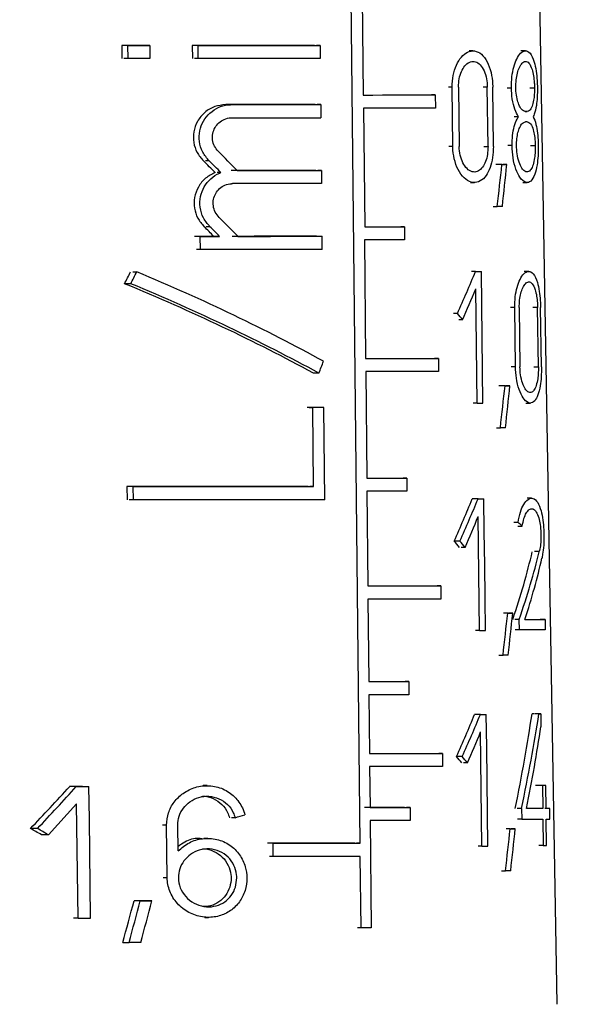
# Model space of a CAD drawing. Units: millimetres. Extents: x 50 to 2082, y 50 to 1435.
# Drawn here: x 1045 to 1060, y 680 to 708 of the extents above; entities that cross this region are included whole.
import ezdxf

# ---------------------------------------------------------------- set-up
doc = ezdxf.new("R2010")
doc.units = ezdxf.units.MM
doc.header["$LTSCALE"] = 5
doc.styles.add('SLDTEXTSTYLE0', font='TXT', dxfattribs={"width": 0.75})
doc.dimstyles.new('SLDDIMSTYLE1', dxfattribs={"dimtxt": 17.5, "dimasz": 16.51, "dimexe": 0, "dimexo": 0.0625, "dimgap": 4.375, "dimtad": 1, "dimdec": 0, "dimlfac": 0.6, "dimrnd": 1e-09, "dimzin": 12, "dimdsep": 46, "dimtxsty": 'SLDTEXTSTYLE0', "dimsah": 1, "dimcen": 0.09, "dimadec": 0, "dimazin": 3, "dimtfac": 1, "dimtdec": 0, "dimtofl": 0, "dimtmove": 0, "dimatfit": 3, "dimfxl": 1, "dimfrac": 2, "dimtolj": 1, "dimtzin": 12, "dimarcsym": 0})
doc.dimstyles.new('SLDDIMSTYLE2', dxfattribs={"dimtxt": 17.5, "dimasz": 16.51, "dimexe": 0, "dimexo": 0.0625, "dimgap": 4.375, "dimtad": 1, "dimdec": 1, "dimlfac": 0.6, "dimrnd": 1e-09, "dimzin": 12, "dimdsep": 46, "dimtxsty": 'SLDTEXTSTYLE0', "dimsah": 1, "dimcen": 0.09, "dimadec": 0, "dimazin": 3, "dimtfac": 1, "dimtofl": 0, "dimtmove": 0, "dimatfit": 3, "dimfxl": 1, "dimfrac": 2, "dimtolj": 1, "dimtzin": 12, "dimarcsym": 0})

# ---------------------------------------------------------------- blocks, each defined once
blk = doc.blocks.new('_D_3')
at = {"color": 7, "linetype": 'Continuous', "lineweight": 0}
for p, q in [((633.786, 737.175), (1367.989, 737.175)), ((1362.989, 490.145), (1362.989, 737.175)), ((633.786, 490.145), (1367.989, 490.145))]:
    blk.add_line(p, q, dxfattribs=at)
at = {"color": 7, "linetype": 'Continuous', "lineweight": 18}
for points in [[(1362.989, 737.175), (1360.449, 720.665), (1365.529, 720.665)], [(1362.989, 490.145), (1365.529, 506.655), (1360.449, 506.655)]]:
    blk.add_solid(points, dxfattribs=at)
at = {"color": 7, "linetype": 'Continuous', "lineweight": 18, "insert": (1340.43, 584.566), "char_height": 17.5, "attachment_point": 1, "rotation": 90, "style": 'SLDTEXTSTYLE0'}
blk.add_mtext('147,5', dxfattribs=at)
blk = doc.blocks.new('_D_4')
at = {"color": 7, "linetype": 'Continuous', "lineweight": 0}
for p, q in [((633.786, 737.175), (1329.401, 737.175)), ((1324.401, 580.668), (1324.401, 737.175)), ((1304.927, 580.668), (1329.401, 580.668))]:
    blk.add_line(p, q, dxfattribs=at)
at = {"color": 7, "linetype": 'Continuous', "lineweight": 18}
for points in [[(1324.401, 737.175), (1321.861, 720.665), (1326.941, 720.665)], [(1324.401, 580.668), (1326.941, 597.178), (1321.861, 597.178)]]:
    blk.add_solid(points, dxfattribs=at)
at = {"color": 7, "linetype": 'Continuous', "lineweight": 18, "insert": (1301.842, 645.991), "char_height": 17.5, "attachment_point": 1, "rotation": 90, "style": 'SLDTEXTSTYLE0'}
blk.add_mtext('94', dxfattribs=at)

msp = doc.modelspace()

# ---------------------------------------------------------------- linework, layer by layer
at = {"color": 7, "linetype": 'Continuous', "lineweight": 25}
for p, q in [((1059.611, 680.371), (1058.841, 724.509)), ((1054.126, 684.854), (1053.779, 717.504)), ((1054.174, 708.987), (1054.209, 705.687)), ((1047.49, 707.068), (1047.494, 706.701)), ((1047.663, 707.068), (1047.49, 707.068)), ((1047.667, 706.701), (1047.663, 707.068)), ((1048.27, 707.068), (1048.101, 707.068)), ((1048.27, 707.068), (1048.275, 706.701)), ((1049.456, 707.069), (1049.46, 706.702)), ((1049.618, 707.069), (1049.456, 707.069)), ((1049.622, 706.702), (1049.618, 707.069)), ((1053.011, 707.07), (1052.909, 707.07)), ((1053.011, 707.07), (1053.015, 706.702)), ((1057.265, 706.916), (1057.157, 706.916)), ((1058.725, 706.918), (1058.599, 706.918)), ((1047.667, 706.701), (1047.552, 706.701)), ((1049.622, 706.702), (1049.514, 706.702)), ((1056.685, 705.907), (1056.579, 705.908)), ((1056.703, 704.257), (1056.685, 705.907)), ((1056.862, 705.908), (1056.881, 704.258)), ((1057.663, 705.908), (1057.552, 705.908)), ((1057.683, 704.258), (1057.663, 705.908)), ((1057.833, 704.258), (1057.814, 705.908)), ((1056.215, 705.688), (1056.111, 705.688)), ((1056.215, 705.688), (1056.219, 705.322)), ((1058.213, 705.891), (1058.332, 705.89)), ((1058.844, 705.891), (1058.976, 705.891)), ((1052.876, 705.42), (1050.387, 705.419)), ((1050.545, 705.419), (1050.44, 705.419)), ((1050.545, 705.419), (1053.029, 705.42)), ((1053.029, 705.42), (1052.927, 705.42)), ((1053.029, 705.42), (1053.033, 705.053)), ((1054.221, 705.321), (1054.256, 702.021)), ((1058.528, 705.084), (1058.407, 705.084)), ((1058.773, 705.231), (1058.72, 705.231)), ((1058.724, 704.938), (1058.724, 704.938)), ((1056.703, 704.257), (1056.597, 704.258)), ((1057.571, 704.258), (1057.683, 704.258)), ((1058.351, 704.277), (1058.233, 704.277)), ((1058.867, 704.278), (1058.998, 704.278)), ((1049.925, 703.854), (1049.818, 703.854)), ((1058.07, 703.75), (1057.955, 703.75)), ((1058.207, 703.75), (1058.091, 703.75)), ((1050.252, 703.527), (1050.146, 703.527)), ((1053.048, 703.586), (1052.946, 703.586)), ((1053.048, 703.586), (1053.052, 703.22)), ((1053.052, 703.22), (1050.57, 703.219)), ((1057.198, 703.25), (1057.306, 703.25)), ((1058.647, 703.251), (1058.771, 703.251)), ((1057.828, 702.583), (1057.942, 702.583)), ((1049.946, 702.021), (1049.838, 702.021)), ((1055.355, 702.021), (1055.253, 702.021)), ((1055.355, 702.021), (1055.359, 701.654)), ((1049.678, 701.752), (1049.57, 701.752)), ((1049.683, 701.385), (1049.678, 701.752)), ((1050.215, 701.752), (1050.055, 701.752)), ((1052.966, 701.753), (1053.068, 701.753)), ((1053.072, 701.386), (1053.068, 701.753)), ((1054.242, 701.654), (1054.277, 698.354)), ((1049.683, 701.385), (1049.575, 701.386)), ((1047.797, 700.766), (1047.912, 700.766)), ((1057.335, 700.776), (1057.226, 700.776)), ((1057.388, 700.776), (1057.498, 700.776)), ((1057.508, 699.859), (1057.498, 700.776)), ((1058.815, 700.777), (1058.69, 700.777)), ((1047.743, 700.433), (1047.57, 700.433)), ((1057.377, 697.109), (1057.341, 700.287)), ((1056.833, 699.602), (1056.727, 699.602)), ((1057.529, 698.026), (1057.508, 699.859)), ((1058.427, 699.768), (1058.309, 699.768)), ((1058.447, 698.118), (1058.427, 699.768)), ((1058.551, 699.768), (1058.572, 698.118)), ((1059.063, 699.769), (1058.931, 699.769)), ((1059.085, 698.119), (1059.063, 699.769)), ((1059.169, 698.119), (1059.146, 699.769)), ((1056.976, 699.426), (1056.87, 699.426)), ((1056.301, 698.355), (1056.197, 698.355)), ((1056.301, 698.355), (1056.305, 697.988)), ((1054.279, 697.987), (1054.31, 695.021)), ((1057.54, 697.109), (1057.529, 698.026)), ((1058.447, 698.118), (1058.329, 698.118)), ((1058.954, 698.119), (1059.085, 698.119)), ((1052.978, 697.942), (1052.825, 697.942)), ((1058.157, 697.591), (1058.042, 697.591)), ((1058.294, 697.591), (1058.178, 697.591)), ((1052.705, 696.986), (1052.807, 696.986)), ((1052.831, 694.786), (1052.807, 696.986)), ((1053.118, 696.986), (1053.017, 696.986)), ((1053.146, 694.419), (1053.118, 696.986)), ((1057.377, 697.109), (1057.268, 697.109)), ((1058.737, 697.11), (1058.862, 697.11)), ((1057.915, 696.424), (1058.028, 696.424)), ((1055.42, 695.021), (1055.318, 695.021)), ((1055.42, 695.021), (1055.424, 694.654)), ((1047.638, 694.785), (1047.643, 694.419)), ((1047.811, 694.785), (1047.638, 694.785)), ((1047.815, 694.419), (1047.811, 694.785)), ((1052.831, 694.786), (1052.729, 694.786)), ((1047.815, 694.419), (1047.7, 694.419)), ((1054.312, 694.654), (1054.34, 692.021)), ((1057.405, 694.442), (1057.242, 694.442)), ((1057.459, 694.442), (1057.569, 694.442)), ((1057.579, 693.526), (1057.569, 694.442)), ((1058.894, 694.462), (1058.771, 694.462)), ((1057.447, 690.775), (1057.411, 693.953)), ((1058.518, 693.786), (1058.4, 693.786)), ((1058.517, 693.686), (1058.636, 693.686)), ((1057.59, 692.609), (1057.579, 693.526)), ((1056.901, 693.268), (1056.742, 693.269)), ((1057.045, 693.093), (1056.938, 693.093)), ((1059.109, 692.973), (1058.98, 692.973)), ((1057.6, 691.692), (1057.59, 692.609)), ((1056.368, 692.021), (1056.264, 692.022)), ((1056.368, 692.021), (1056.372, 691.655)), ((1054.343, 691.654), (1054.367, 689.354)), ((1057.61, 690.776), (1057.6, 691.692)), ((1058.231, 691.257), (1058.116, 691.257)), ((1058.369, 691.258), (1058.253, 691.258)), ((1058.551, 691.088), (1058.433, 691.088)), ((1058.555, 690.795), (1058.551, 691.088)), ((1059.271, 691.089), (1059.138, 691.089)), ((1059.271, 691.089), (1059.275, 690.796)), ((1057.447, 690.775), (1057.338, 690.776)), ((1058.555, 690.795), (1058.437, 690.795)), ((1057.988, 690.091), (1058.101, 690.091)), ((1055.478, 689.354), (1055.376, 689.354)), ((1055.478, 689.354), (1055.482, 688.988)), ((1054.37, 688.987), (1054.387, 687.354)), ((1057.472, 688.442), (1057.309, 688.442)), ((1057.526, 688.442), (1057.636, 688.442)), ((1057.646, 687.526), (1057.636, 688.442)), ((1059.099, 688.462), (1058.972, 688.462)), ((1059.148, 688.462), (1059.02, 688.462)), ((1059.148, 688.462), (1059.153, 688.1)), ((1057.513, 684.775), (1057.477, 687.953)), ((1056.417, 687.355), (1056.313, 687.355)), ((1056.417, 687.355), (1056.421, 686.988)), ((1056.966, 687.268), (1056.807, 687.269)), ((1057.667, 685.692), (1057.646, 687.526)), ((1054.39, 686.987), (1054.402, 685.854)), ((1057.111, 687.093), (1057.004, 687.093)), ((1046.229, 686.439), (1046.105, 686.439)), ((1046.398, 686.439), (1046.58, 686.439)), ((1046.592, 685.523), (1046.58, 686.439)), ((1049.868, 686.458), (1049.761, 686.458)), ((1059.199, 686.464), (1059.07, 686.464)), ((1059.29, 686.464), (1059.158, 686.464)), ((1059.199, 686.464), (1059.208, 685.822)), ((1059.299, 685.822), (1059.29, 686.464)), ((1046.235, 685.95), (1045.45, 685.09)), ((1046.276, 682.772), (1046.235, 685.95)), ((1055.515, 685.854), (1055.412, 685.854)), ((1055.515, 685.854), (1055.519, 685.488)), ((1057.678, 684.776), (1057.667, 685.692)), ((1058.616, 685.821), (1058.498, 685.821)), ((1058.616, 685.821), (1058.62, 685.528)), ((1059.208, 685.822), (1059.079, 685.822)), ((1059.401, 685.823), (1059.266, 685.823)), ((1059.406, 685.529), (1059.401, 685.823)), ((1046.604, 684.606), (1046.592, 685.523)), ((1048.74, 685.358), (1048.629, 685.358)), ((1048.757, 683.891), (1048.74, 685.358)), ((1049.059, 684.639), (1049.05, 685.358)), ((1050.648, 685.567), (1050.542, 685.567)), ((1054.404, 685.487), (1054.436, 682.503)), ((1058.62, 685.528), (1058.502, 685.528)), ((1059.211, 685.529), (1059.221, 684.795)), ((1059.313, 684.796), (1059.303, 685.529)), ((1045.149, 685.266), (1044.953, 685.266)), ((1045.45, 685.09), (1045.257, 685.09)), ((1058.301, 685.257), (1058.187, 685.257)), ((1058.44, 685.258), (1058.325, 685.258)), ((1049.884, 684.991), (1049.777, 684.991)), ((1051.704, 684.853), (1051.6, 684.853)), ((1051.707, 684.486), (1051.704, 684.853)), ((1054.126, 684.854), (1054.024, 684.854)), ((1059.221, 684.795), (1059.093, 684.796)), ((1046.615, 683.689), (1046.604, 684.606)), ((1057.513, 684.775), (1057.405, 684.775)), ((1051.707, 684.486), (1051.604, 684.487)), ((1054.151, 682.503), (1054.13, 684.487)), ((1058.058, 684.091), (1058.17, 684.091)), ((1048.757, 683.891), (1048.646, 683.891)), ((1046.627, 682.772), (1046.615, 683.689)), ((1048.008, 683.254), (1047.837, 683.254)), ((1048.33, 683.254), (1048.161, 683.254)), ((1046.276, 682.772), (1046.153, 682.773)), ((1049.8, 682.791), (1049.907, 682.791)), ((1054.151, 682.503), (1054.049, 682.503)), ((1047.522, 682.087), (1047.696, 682.087))]:
    msp.add_line(p, q, dxfattribs=at)
at = {"color": 7, "linetype": 'Continuous', "lineweight": 25, "flags": 128}
for points in [[(1048.101, 707.068), (1048.025, 707.068), (1047.949, 707.068), (1047.872, 707.068), (1047.796, 707.068), (1047.719, 707.068), (1047.643, 707.068), (1047.566, 707.068), (1047.49, 707.068)], [(1047.663, 707.068), (1047.739, 707.068), (1047.815, 707.068), (1047.891, 707.068), (1047.967, 707.068), (1048.043, 707.068), (1048.119, 707.068), (1048.195, 707.068), (1048.27, 707.068)], [(1052.858, 707.07), (1052.459, 707.07), (1052.051, 707.069), (1051.635, 707.069), (1051.212, 707.069), (1050.782, 707.069), (1050.346, 707.069), (1049.904, 707.069), (1049.456, 707.069)], [(1049.618, 707.069), (1050.064, 707.069), (1050.505, 707.069), (1050.94, 707.069), (1051.369, 707.069), (1051.791, 707.069), (1052.206, 707.069), (1052.612, 707.069), (1053.011, 707.07)], [(1048.275, 706.701), (1048.199, 706.701), (1048.123, 706.701), (1048.048, 706.701), (1047.972, 706.701), (1047.896, 706.701), (1047.82, 706.701), (1047.744, 706.701), (1047.667, 706.701)], [(1053.015, 706.702), (1052.616, 706.702), (1052.21, 706.702), (1051.795, 706.702), (1051.373, 706.702), (1050.944, 706.702), (1050.509, 706.702), (1050.069, 706.702), (1049.622, 706.702)], [(1054.209, 705.687), (1054.482, 705.687), (1054.748, 705.688), (1055.009, 705.688), (1055.264, 705.688), (1055.512, 705.688), (1055.753, 705.688), (1055.988, 705.688), (1056.215, 705.688)], [(1056.219, 705.322), (1055.993, 705.321), (1055.759, 705.321), (1055.518, 705.321), (1055.271, 705.321), (1055.018, 705.321), (1054.758, 705.321), (1054.493, 705.321), (1054.221, 705.321)], [(1058.72, 705.231), (1058.727, 705.231), (1058.734, 705.231), (1058.74, 705.231), (1058.747, 705.231), (1058.753, 705.231), (1058.76, 705.231), (1058.766, 705.231), (1058.773, 705.231)], [(1058.776, 704.938), (1058.77, 704.938), (1058.764, 704.938), (1058.757, 704.938), (1058.751, 704.938), (1058.744, 704.938), (1058.737, 704.938), (1058.731, 704.938), (1058.724, 704.938)], [(1058.033, 703.75), (1058.016, 703.75), (1058, 703.75), (1057.983, 703.75), (1057.966, 703.75), (1057.949, 703.75), (1057.932, 703.75), (1057.915, 703.75), (1057.898, 703.75)], [(1058.07, 703.75), (1058.088, 703.75), (1058.105, 703.75), (1058.122, 703.75), (1058.139, 703.75), (1058.156, 703.75), (1058.173, 703.75), (1058.19, 703.75), (1058.207, 703.75)], [(1052.895, 703.586), (1052.615, 703.586), (1052.33, 703.586), (1052.041, 703.586), (1051.748, 703.586), (1051.451, 703.586), (1051.151, 703.586), (1050.848, 703.586), (1050.541, 703.586)], [(1050.699, 703.586), (1051.005, 703.586), (1051.308, 703.586), (1051.607, 703.586), (1051.903, 703.586), (1052.195, 703.586), (1052.484, 703.586), (1052.768, 703.586), (1053.048, 703.586)], [(1058.084, 702.583), (1058.067, 702.583), (1058.049, 702.583), (1058.031, 702.583), (1058.014, 702.583), (1057.996, 702.583), (1057.978, 702.583), (1057.96, 702.583), (1057.942, 702.583)], [(1054.256, 702.021), (1054.399, 702.021), (1054.541, 702.021), (1054.681, 702.021), (1054.819, 702.021), (1054.956, 702.021), (1055.091, 702.021), (1055.224, 702.021), (1055.355, 702.021)], [(1050.055, 701.752), (1049.988, 701.752), (1049.921, 701.752), (1049.854, 701.752), (1049.787, 701.752), (1049.719, 701.752), (1049.652, 701.752), (1049.584, 701.752), (1049.516, 701.752)], [(1049.678, 701.752), (1049.746, 701.752), (1049.813, 701.752), (1049.881, 701.752), (1049.948, 701.752), (1050.015, 701.752), (1050.082, 701.752), (1050.148, 701.752), (1050.215, 701.752)], [(1052.915, 701.753), (1052.634, 701.753), (1052.35, 701.753), (1052.061, 701.753), (1051.768, 701.753), (1051.471, 701.753), (1051.172, 701.753), (1050.868, 701.752), (1050.562, 701.752)], [(1050.72, 701.752), (1051.025, 701.752), (1051.328, 701.752), (1051.627, 701.752), (1051.923, 701.753), (1052.215, 701.753), (1052.503, 701.753), (1052.788, 701.753), (1053.068, 701.753)], [(1055.359, 701.654), (1055.226, 701.654), (1055.09, 701.654), (1054.953, 701.654), (1054.814, 701.654), (1054.674, 701.654), (1054.531, 701.654), (1054.387, 701.654), (1054.242, 701.654)], [(1053.072, 701.386), (1052.673, 701.386), (1052.267, 701.386), (1051.853, 701.386), (1051.431, 701.386), (1051.003, 701.386), (1050.569, 701.386), (1050.128, 701.386), (1049.683, 701.385)], [(1057.335, 700.776), (1057.356, 700.776), (1057.376, 700.776), (1057.397, 700.776), (1057.417, 700.776), (1057.437, 700.776), (1057.458, 700.776), (1057.478, 700.776), (1057.498, 700.776)], [(1054.277, 698.354), (1054.552, 698.354), (1054.821, 698.354), (1055.084, 698.354), (1055.34, 698.354), (1055.591, 698.354), (1055.834, 698.355), (1056.071, 698.355), (1056.301, 698.355)], [(1056.305, 697.988), (1056.075, 697.988), (1055.838, 697.988), (1055.594, 697.988), (1055.343, 697.988), (1055.086, 697.988), (1054.823, 697.987), (1054.554, 697.987), (1054.279, 697.987)], [(1058.12, 697.591), (1058.103, 697.591), (1058.087, 697.591), (1058.07, 697.591), (1058.053, 697.591), (1058.036, 697.591), (1058.019, 697.591), (1058.002, 697.591), (1057.985, 697.591)], [(1058.157, 697.591), (1058.174, 697.591), (1058.192, 697.591), (1058.209, 697.591), (1058.226, 697.591), (1058.243, 697.591), (1058.26, 697.591), (1058.277, 697.591), (1058.294, 697.591)], [(1052.966, 696.986), (1052.927, 696.986), (1052.888, 696.986), (1052.85, 696.986), (1052.811, 696.986), (1052.772, 696.986), (1052.733, 696.986), (1052.694, 696.986), (1052.654, 696.986)], [(1053.118, 696.986), (1053.08, 696.986), (1053.041, 696.986), (1053.002, 696.986), (1052.964, 696.986), (1052.925, 696.986), (1052.886, 696.986), (1052.847, 696.986), (1052.807, 696.986)], [(1057.377, 697.109), (1057.397, 697.109), (1057.418, 697.109), (1057.439, 697.109), (1057.459, 697.109), (1057.479, 697.109), (1057.5, 697.109), (1057.52, 697.109), (1057.54, 697.109)], [(1058.171, 696.424), (1058.153, 696.424), (1058.135, 696.424), (1058.118, 696.424), (1058.1, 696.424), (1058.082, 696.424), (1058.064, 696.424), (1058.046, 696.424), (1058.028, 696.424)], [(1054.31, 695.021), (1054.455, 695.021), (1054.598, 695.021), (1054.739, 695.021), (1054.878, 695.021), (1055.016, 695.021), (1055.153, 695.021), (1055.287, 695.021), (1055.42, 695.021)], [(1052.678, 694.786), (1052.093, 694.786), (1051.493, 694.786), (1050.878, 694.786), (1050.25, 694.786), (1049.61, 694.786), (1048.961, 694.785), (1048.303, 694.785), (1047.638, 694.785)], [(1047.811, 694.785), (1048.473, 694.785), (1049.128, 694.785), (1049.775, 694.785), (1050.412, 694.786), (1051.037, 694.786), (1051.65, 694.786), (1052.248, 694.786), (1052.831, 694.786)], [(1053.146, 694.419), (1052.532, 694.419), (1051.901, 694.419), (1051.252, 694.419), (1050.588, 694.419), (1049.91, 694.419), (1049.221, 694.419), (1048.522, 694.419), (1047.815, 694.419)], [(1055.424, 694.654), (1055.291, 694.654), (1055.156, 694.654), (1055.02, 694.654), (1054.881, 694.654), (1054.742, 694.654), (1054.6, 694.654), (1054.457, 694.654), (1054.312, 694.654)], [(1057.404, 694.442), (1057.384, 694.442), (1057.364, 694.442), (1057.344, 694.442), (1057.324, 694.442), (1057.304, 694.442), (1057.283, 694.442), (1057.263, 694.442), (1057.242, 694.442)], [(1057.405, 694.442), (1057.426, 694.442), (1057.447, 694.442), (1057.467, 694.442), (1057.488, 694.442), (1057.508, 694.442), (1057.528, 694.442), (1057.548, 694.442), (1057.569, 694.442)], [(1054.34, 692.021), (1054.616, 692.021), (1054.885, 692.021), (1055.148, 692.021), (1055.405, 692.021), (1055.656, 692.021), (1055.9, 692.021), (1056.137, 692.021), (1056.368, 692.021)], [(1056.372, 691.655), (1056.141, 691.655), (1055.904, 691.655), (1055.659, 691.654), (1055.408, 691.654), (1055.151, 691.654), (1054.888, 691.654), (1054.618, 691.654), (1054.343, 691.654)], [(1058.231, 691.257), (1058.248, 691.257), (1058.266, 691.257), (1058.283, 691.257), (1058.301, 691.257), (1058.318, 691.257), (1058.335, 691.258), (1058.352, 691.258), (1058.369, 691.258)], [(1058.711, 691.088), (1058.796, 691.088), (1058.877, 691.088), (1058.953, 691.089), (1059.025, 691.089), (1059.093, 691.089), (1059.157, 691.089), (1059.216, 691.089), (1059.271, 691.089)], [(1057.447, 690.775), (1057.468, 690.775), (1057.488, 690.775), (1057.509, 690.775), (1057.529, 690.776), (1057.55, 690.776), (1057.57, 690.776), (1057.59, 690.776), (1057.61, 690.776)], [(1059.275, 690.796), (1059.208, 690.796), (1059.133, 690.796), (1059.053, 690.795), (1058.966, 690.795), (1058.872, 690.795), (1058.773, 690.795), (1058.667, 690.795), (1058.555, 690.795)], [(1058.245, 690.091), (1058.227, 690.091), (1058.209, 690.091), (1058.192, 690.091), (1058.174, 690.091), (1058.156, 690.091), (1058.137, 690.091), (1058.119, 690.091), (1058.101, 690.091)], [(1054.367, 689.354), (1054.512, 689.354), (1054.655, 689.354), (1054.796, 689.354), (1054.936, 689.354), (1055.074, 689.354), (1055.211, 689.354), (1055.345, 689.354), (1055.478, 689.354)], [(1055.482, 688.988), (1055.349, 688.988), (1055.214, 688.988), (1055.078, 688.988), (1054.939, 688.987), (1054.8, 688.987), (1054.658, 688.987), (1054.515, 688.987), (1054.37, 688.987)], [(1057.472, 688.442), (1057.452, 688.442), (1057.432, 688.442), (1057.412, 688.442), (1057.391, 688.442), (1057.371, 688.442), (1057.35, 688.442), (1057.33, 688.442), (1057.309, 688.442)], [(1057.472, 688.442), (1057.493, 688.442), (1057.513, 688.442), (1057.534, 688.442), (1057.555, 688.442), (1057.575, 688.442), (1057.595, 688.442), (1057.616, 688.442), (1057.636, 688.442)], [(1058.956, 688.462), (1058.95, 688.462), (1058.944, 688.462), (1058.938, 688.462), (1058.932, 688.462), (1058.926, 688.462), (1058.921, 688.462), (1058.915, 688.462), (1058.909, 688.462)], [(1059.099, 688.462), (1059.106, 688.462), (1059.112, 688.462), (1059.118, 688.462), (1059.124, 688.462), (1059.13, 688.462), (1059.136, 688.462), (1059.142, 688.462), (1059.148, 688.462)], [(1054.387, 687.354), (1054.663, 687.354), (1054.932, 687.354), (1055.196, 687.354), (1055.453, 687.354), (1055.704, 687.354), (1055.948, 687.355), (1056.186, 687.355), (1056.417, 687.355)], [(1056.421, 686.988), (1056.19, 686.988), (1055.952, 686.988), (1055.708, 686.988), (1055.457, 686.988), (1055.199, 686.988), (1054.936, 686.987), (1054.666, 686.987), (1054.39, 686.987)], [(1046.398, 686.439), (1046.354, 686.439), (1046.31, 686.439), (1046.265, 686.439), (1046.221, 686.439), (1046.177, 686.439), (1046.132, 686.439), (1046.088, 686.439), (1046.043, 686.439)], [(1046.229, 686.439), (1046.273, 686.439), (1046.317, 686.439), (1046.361, 686.439), (1046.405, 686.439), (1046.449, 686.439), (1046.492, 686.439), (1046.536, 686.439), (1046.58, 686.439)], [(1059.092, 686.464), (1059.082, 686.464), (1059.072, 686.464), (1059.061, 686.464), (1059.05, 686.464), (1059.039, 686.464), (1059.028, 686.464), (1059.017, 686.464), (1059.006, 686.464)], [(1059.29, 686.464), (1059.279, 686.464), (1059.268, 686.464), (1059.257, 686.464), (1059.246, 686.464), (1059.234, 686.464), (1059.223, 686.464), (1059.211, 686.464), (1059.199, 686.464)], [(1055.361, 685.854), (1055.228, 685.854), (1055.094, 685.854), (1054.957, 685.854), (1054.819, 685.854), (1054.679, 685.854), (1054.538, 685.854), (1054.395, 685.854), (1054.25, 685.854)], [(1054.402, 685.854), (1054.547, 685.854), (1054.69, 685.854), (1054.832, 685.854), (1054.972, 685.854), (1055.11, 685.854), (1055.247, 685.854), (1055.381, 685.854), (1055.515, 685.854)], [(1059.208, 685.822), (1059.159, 685.822), (1059.108, 685.822), (1059.055, 685.822), (1059, 685.822), (1058.943, 685.822), (1058.883, 685.822), (1058.821, 685.822), (1058.756, 685.822)], [(1059.014, 685.822), (1058.968, 685.822), (1058.919, 685.822), (1058.868, 685.822), (1058.814, 685.822), (1058.759, 685.822), (1058.757, 685.822)], [(1059.401, 685.823), (1059.39, 685.822), (1059.377, 685.822), (1059.365, 685.822), (1059.352, 685.822), (1059.339, 685.822), (1059.326, 685.822), (1059.312, 685.822), (1059.299, 685.822)], [(1055.519, 685.488), (1055.385, 685.488), (1055.25, 685.488), (1055.113, 685.487), (1054.975, 685.487), (1054.835, 685.487), (1054.693, 685.487), (1054.549, 685.487), (1054.404, 685.487)], [(1058.62, 685.528), (1058.706, 685.528), (1058.789, 685.528), (1058.868, 685.528), (1058.944, 685.528), (1059.016, 685.529), (1059.085, 685.529), (1059.15, 685.529), (1059.211, 685.529)], [(1059.303, 685.529), (1059.316, 685.529), (1059.33, 685.529), (1059.343, 685.529), (1059.356, 685.529), (1059.369, 685.529), (1059.381, 685.529), (1059.394, 685.529), (1059.406, 685.529)], [(1058.301, 685.257), (1058.319, 685.257), (1058.337, 685.257), (1058.354, 685.257), (1058.372, 685.257), (1058.389, 685.257), (1058.406, 685.257), (1058.423, 685.257), (1058.44, 685.258)], [(1053.973, 684.854), (1053.688, 684.854), (1053.397, 684.854), (1053.1, 684.854), (1052.799, 684.854), (1052.493, 684.853), (1052.182, 684.853), (1051.867, 684.853), (1051.548, 684.853)], [(1051.704, 684.853), (1052.022, 684.853), (1052.336, 684.853), (1052.647, 684.853), (1052.952, 684.853), (1053.253, 684.854), (1053.549, 684.854), (1053.84, 684.854), (1054.126, 684.854)], [(1059.221, 684.795), (1059.233, 684.795), (1059.245, 684.796), (1059.257, 684.796), (1059.268, 684.796), (1059.28, 684.796), (1059.291, 684.796), (1059.302, 684.796), (1059.313, 684.796)], [(1057.513, 684.775), (1057.534, 684.775), (1057.555, 684.775), (1057.576, 684.775), (1057.596, 684.775), (1057.617, 684.775), (1057.637, 684.776), (1057.657, 684.776), (1057.678, 684.776)], [(1054.13, 684.487), (1053.844, 684.487), (1053.553, 684.487), (1053.257, 684.487), (1052.956, 684.487), (1052.651, 684.487), (1052.34, 684.487), (1052.026, 684.487), (1051.707, 684.486)], [(1058.315, 684.091), (1058.297, 684.091), (1058.279, 684.091), (1058.262, 684.091), (1058.244, 684.091), (1058.225, 684.091), (1058.207, 684.091), (1058.189, 684.091), (1058.17, 684.091)], [(1048.161, 683.254), (1048.12, 683.254), (1048.08, 683.254), (1048.04, 683.254), (1047.999, 683.254), (1047.959, 683.254), (1047.918, 683.254), (1047.878, 683.254), (1047.837, 683.254)], [(1048.008, 683.254), (1048.049, 683.254), (1048.089, 683.254), (1048.129, 683.254), (1048.17, 683.254), (1048.21, 683.254), (1048.25, 683.254), (1048.29, 683.254), (1048.33, 683.254)], [(1046.276, 682.772), (1046.32, 682.772), (1046.364, 682.772), (1046.407, 682.772), (1046.451, 682.772), (1046.495, 682.772), (1046.539, 682.772), (1046.583, 682.772), (1046.627, 682.772)], [(1054.436, 682.503), (1054.401, 682.503), (1054.365, 682.503), (1054.33, 682.503), (1054.294, 682.503), (1054.258, 682.503), (1054.223, 682.503), (1054.187, 682.503), (1054.151, 682.503)], [(1048.022, 682.087), (1047.982, 682.087), (1047.941, 682.087), (1047.9, 682.087), (1047.859, 682.087), (1047.818, 682.087), (1047.777, 682.087), (1047.736, 682.087), (1047.696, 682.087)]]:
    msp.add_lwpolyline(points, dxfattribs=at)
at = {"color": 7, "linetype": 'Continuous', "lineweight": 25}
for centre, major_axis, ratio, start_param, end_param in [((1045.452, 705.058), (13.895, 0.001), 0.000521, 5.087974, 5.28942), ((1045.646, 699.66), (13.247, -13.244), 0.339219, 1.528166, 1.567697), ((1045.643, 699.146), (13.019, -13.015), 0.339219, 1.568109, 1.593279), ((1045.646, 699.142), (13.256, -13.252), 0.339219, 1.562427, 1.587097), ((1044.657, 674.173), (11.708, 57.386), 0.146728, 5.259969, 5.283517), ((1044.656, 673.001), (11.724, 57.467), 0.146728, 5.282781, 5.306622), ((1045.647, 697.827), (13.278, -13.274), 0.339219, 1.527521, 1.566972), ((1045.643, 697.312), (13.049, -13.046), 0.339219, 1.571816, 1.592475), ((1045.647, 697.308), (13.286, -13.283), 0.339219, 1.566075, 1.586323), ((1045.052, 713.456), (11.46, 28.811), 0.247313, 4.343857, 4.356669), ((1045.044, 713.436), (11.673, 29.346), 0.247313, 4.353765, 4.366284), ((1045.543, 697.724), (13.955, -5.552), 0.247067, 1.099213, 1.499042), ((1045.192, 693.734), (12.789, 18.335), 0.322653, 5.251316, 5.31783), ((1045.541, 697.321), (13.714, -5.455), 0.247067, 1.111864, 1.521006), ((1045.543, 697.32), (13.962, -5.554), 0.247067, 1.110265, 1.511305), ((1045.192, 693.244), (12.797, 18.346), 0.322653, 5.268702, 5.3176), ((1045.597, 702.526), (13.599, -9.487), 0.322321, 0.836855, 0.854434), ((1045.037, 699.462), (11.88, 29.867), 0.247313, 4.759767, 4.770853), ((1044.651, 667.878), (11.797, 57.823), 0.146728, 5.258383, 5.28173), ((1044.65, 666.706), (11.813, 57.904), 0.146728, 5.281002, 5.304636), ((1045.195, 687.409), (12.662, 18.153), 0.322653, 5.254114, 5.321372), ((1045.19, 687.401), (12.889, 18.479), 0.322653, 5.248701, 5.314627), ((1045.19, 686.912), (12.897, 18.49), 0.322653, 5.265938, 5.314401), ((1045.523, 696.359), (14.02, -4.239), 0.203374, 0.428014, 0.45087), ((1045.596, 696.191), (13.463, -9.392), 0.322321, 0.833834, 0.851606), ((1045.598, 696.189), (13.707, -9.562), 0.322321, 0.839651, 0.857077), ((1045.213, 681.935), (12.913, 16.724), 0.330703, 5.521343, 5.656209), ((1045.209, 681.928), (13.143, 17.022), 0.330703, 5.51087, 5.642217), ((1045.209, 681.463), (13.15, 17.032), 0.330703, 5.541823, 5.662391), ((1044.645, 661.527), (11.887, 58.263), 0.146728, 5.254438, 5.277554), ((1044.644, 660.355), (11.903, 58.345), 0.146728, 5.276839, 5.300233), ((1045.193, 681.409), (12.757, 18.29), 0.322653, 5.251635, 5.318323), ((1045.188, 681.401), (12.984, 18.615), 0.322653, 5.246309, 5.311689), ((1045.058, 670.525), (12.196, 28.322), 0.25985, 5.390402, 5.504615), ((1045.051, 670.507), (12.41, 28.82), 0.25985, 5.380161, 5.491469), ((1045.051, 669.85), (12.42, 28.843), 0.25985, 5.406542, 5.503815), ((1045.188, 680.912), (12.992, 18.626), 0.322653, 5.263407, 5.311467), ((1045.597, 690.188), (13.565, -9.463), 0.322321, 0.836488, 0.854112), ((1045.599, 690.186), (13.809, -9.633), 0.322321, 0.84221, 0.859495), ((1045.198, 696.721), (12.515, 17.942), 0.322653, 4.261356, 4.340499), ((1045.193, 696.713), (12.742, 18.267), 0.322653, 4.27598, 4.352954), ((1045.4, 686.612), (14.208, 3.1), 0.156307, 5.05638, 5.077038), ((1045.599, 678.453), (13.765, -9.603), 0.322321, 1.816235, 1.837792), ((1045.602, 678.45), (14.009, -9.773), 0.322321, 1.802556, 1.823498), ((1044.639, 655.508), (11.972, 58.681), 0.146728, 5.25081, 5.273712), ((1044.638, 654.336), (11.988, 58.762), 0.146728, 5.27301, 5.296182), ((1044.701, 705.434), (11.062, 54.222), 0.146728, 4.297409, 4.321104), ((1044.687, 705.364), (11.266, 55.221), 0.146728, 4.307399, 4.330563), ((1044.686, 704.192), (11.283, 55.303), 0.146728, 4.331317, 4.354207)]:
    msp.add_ellipse(centre, major_axis=major_axis, ratio=ratio, start_param=start_param, end_param=end_param, dxfattribs=at)
for points, knots in [([(1056.685, 705.907), (1056.69, 706.018), (1056.7, 706.238), (1056.796, 706.531), (1056.938, 706.76), (1057.116, 706.901), (1057.312, 706.933), (1057.504, 706.844), (1057.665, 706.633), (1057.773, 706.332), (1057.81, 706.072), (1057.813, 705.934), (1057.814, 705.908)], [0, 0, 0, 0, 0.100668, 0.201271, 0.303672, 0.410346, 0.522552, 0.63993, 0.758935, 0.872871, 0.976625, 1, 1, 1, 1]), ([(1058.332, 705.89), (1058.334, 705.994), (1058.34, 706.202), (1058.397, 706.48), (1058.482, 706.709), (1058.594, 706.873), (1058.725, 706.941), (1058.859, 706.873), (1058.961, 706.663), (1059.023, 706.378), (1059.051, 706.12), (1059.056, 705.958), (1059.058, 705.892)], [0, 0, 0, 0, 0.086374, 0.1725635, 0.2634459, 0.36665, 0.4863336, 0.6234342, 0.769416, 0.8652659, 0.9447407, 1, 1, 1, 1]), ([(1056.862, 705.908), (1056.866, 705.985), (1056.873, 706.141), (1056.939, 706.348), (1057.037, 706.51), (1057.162, 706.611), (1057.301, 706.635), (1057.438, 706.572), (1057.555, 706.422), (1057.633, 706.209), (1057.66, 706.025), (1057.663, 705.927), (1057.663, 705.908)], [0, 0, 0, 0, 0.100276, 0.200474, 0.302832, 0.410099, 0.523179, 0.640985, 0.75942, 0.872298, 0.975772, 1, 1, 1, 1]), ([(1058.456, 705.891), (1058.457, 705.964), (1058.461, 706.111), (1058.499, 706.308), (1058.556, 706.472), (1058.634, 706.591), (1058.727, 706.641), (1058.825, 706.593), (1058.902, 706.441), (1058.95, 706.235), (1058.971, 706.052), (1058.975, 705.937), (1058.976, 705.891)], [0, 0, 0, 0, 0.085714, 0.171222, 0.261909, 0.366065, 0.487586, 0.626179, 0.771243, 0.866492, 0.946823, 1, 1, 1, 1]), ([(1058.528, 705.084), (1058.494, 705.146), (1058.426, 705.271), (1058.35, 705.563), (1058.338, 705.784), (1058.332, 705.89)], [0, 0, 0, 0, 0.340022, 0.681693, 1, 1, 1, 1]), ([(1058.72, 705.231), (1058.686, 705.242), (1058.625, 705.261), (1058.543, 705.401), (1058.487, 705.577), (1058.46, 705.75), (1058.457, 705.857), (1058.456, 705.891)], [0, 0, 0, 0, 0.295226, 0.523472, 0.717358, 0.9121, 1, 1, 1, 1]), ([(1058.976, 705.891), (1058.976, 705.828), (1058.974, 705.703), (1058.951, 705.52), (1058.908, 705.355), (1058.845, 705.249), (1058.794, 705.236), (1058.773, 705.231)], [0, 0, 0, 0, 0.160168, 0.319672, 0.534849, 0.80197, 1, 1, 1, 1]), ([(1059.058, 705.892), (1059.057, 705.802), (1059.056, 705.622), (1059.026, 705.361), (1058.986, 705.187), (1058.951, 705.107), (1058.942, 705.085)], [0, 0, 0, 0, 0.256549, 0.511917, 0.864343, 1, 1, 1, 1]), ([(1050.387, 705.419), (1050.282, 705.408), (1050.073, 705.386), (1049.794, 705.216), (1049.587, 704.968), (1049.481, 704.668), (1049.482, 704.364), (1049.574, 704.077), (1049.7, 703.929), (1049.764, 703.854)], [0, 0, 0, 0, 0.152185, 0.304425, 0.454406, 0.596883, 0.731536, 0.863333, 1, 1, 1, 1]), ([(1049.925, 703.854), (1049.859, 703.932), (1049.728, 704.088), (1049.639, 704.388), (1049.649, 704.691), (1049.754, 704.97), (1049.94, 705.2), (1050.195, 705.363), (1050.41, 705.416), (1050.528, 705.418), (1050.545, 705.419)], [0, 0, 0, 0, 0.140714, 0.2816665, 0.4171627, 0.5493197, 0.6842574, 0.8260205, 0.9747459, 1, 1, 1, 1]), ([(1058.351, 704.277), (1058.354, 704.374), (1058.359, 704.567), (1058.412, 704.824), (1058.473, 704.991), (1058.515, 705.062), (1058.528, 705.084)], [0, 0, 0, 0, 0.28562, 0.570627, 0.871231, 1, 1, 1, 1]), ([(1058.942, 705.085), (1058.969, 705.019), (1059.016, 704.901), (1059.059, 704.643), (1059.077, 704.431), (1059.08, 704.312), (1059.08, 704.278)], [0, 0, 0, 0, 0.367997, 0.656631, 0.90188, 1, 1, 1, 1]), ([(1050.18, 704.113), (1050.141, 704.16), (1050.063, 704.254), (1050.011, 704.434), (1050.017, 704.617), (1050.08, 704.785), (1050.191, 704.924), (1050.343, 705.02), (1050.471, 705.051), (1050.54, 705.052), (1050.549, 705.052)], [0, 0, 0, 0, 0.1407991, 0.2817981, 0.4182436, 0.5519231, 0.6878114, 0.8294265, 0.9773668, 1, 1, 1, 1]), ([(1058.476, 704.277), (1058.477, 704.344), (1058.481, 704.476), (1058.515, 704.654), (1058.567, 704.8), (1058.64, 704.914), (1058.694, 704.929), (1058.724, 704.938)], [0, 0, 0, 0, 0.1732464, 0.3460736, 0.5294175, 0.7398998, 1, 1, 1, 1]), ([(1058.776, 704.938), (1058.808, 704.927), (1058.87, 704.906), (1058.938, 704.752), (1058.98, 704.555), (1058.996, 704.394), (1058.998, 704.3), (1058.998, 704.278)], [0, 0, 0, 0, 0.287405, 0.57579, 0.758863, 0.943166, 1, 1, 1, 1]), ([(1057.833, 704.258), (1057.829, 704.152), (1057.822, 703.94), (1057.748, 703.655), (1057.632, 703.424), (1057.469, 703.272), (1057.271, 703.229), (1057.064, 703.318), (1056.883, 703.527), (1056.756, 703.819), (1056.708, 704.077), (1056.704, 704.223), (1056.703, 704.257)], [0, 0, 0, 0, 0.097243, 0.194304, 0.296116, 0.407226, 0.525375, 0.644466, 0.758679, 0.866189, 0.968552, 1, 1, 1, 1]), ([(1057.683, 704.258), (1057.68, 704.182), (1057.674, 704.031), (1057.619, 703.828), (1057.534, 703.665), (1057.417, 703.558), (1057.277, 703.529), (1057.131, 703.592), (1057.005, 703.741), (1056.917, 703.949), (1056.884, 704.132), (1056.881, 704.234), (1056.881, 704.258)], [0, 0, 0, 0, 0.097858, 0.195556, 0.297507, 0.407914, 0.52519, 0.644186, 0.759192, 0.867524, 0.970045, 1, 1, 1, 1]), ([(1059.08, 704.278), (1059.08, 704.181), (1059.078, 703.988), (1059.046, 703.705), (1058.983, 703.445), (1058.877, 703.267), (1058.732, 703.229), (1058.582, 703.353), (1058.456, 703.605), (1058.372, 703.918), (1058.358, 704.161), (1058.351, 704.277)], [0, 0, 0, 0, 0.080716, 0.161061, 0.271854, 0.409875, 0.549055, 0.6945, 0.798745, 0.903528, 1, 1, 1, 1]), ([(1058.998, 704.278), (1058.998, 704.208), (1058.996, 704.068), (1058.97, 703.865), (1058.925, 703.694), (1058.854, 703.57), (1058.759, 703.525), (1058.655, 703.591), (1058.563, 703.755), (1058.5, 703.973), (1058.478, 704.163), (1058.476, 704.261), (1058.476, 704.277)], [0, 0, 0, 0, 0.0816915, 0.1630441, 0.2727174, 0.3841476, 0.5193804, 0.6649775, 0.7751923, 0.8860685, 0.9805731, 1, 1, 1, 1]), ([(1050.093, 703.527), (1050, 703.481), (1049.814, 703.388), (1049.611, 703.137), (1049.502, 702.841), (1049.502, 702.537), (1049.593, 702.247), (1049.72, 702.098), (1049.785, 702.021)], [0, 0, 0, 0, 0.175358, 0.350964, 0.519774, 0.679375, 0.835481, 1, 1, 1, 1]), ([(1049.946, 702.021), (1049.88, 702.099), (1049.749, 702.254), (1049.66, 702.555), (1049.669, 702.858), (1049.775, 703.137), (1049.961, 703.367), (1050.138, 703.482), (1050.241, 703.523), (1050.252, 703.527)], [0, 0, 0, 0, 0.166605, 0.333492, 0.493949, 0.65047, 0.810268, 0.978111, 1, 1, 1, 1]), ([(1050.2, 702.28), (1050.161, 702.327), (1050.084, 702.421), (1050.031, 702.601), (1050.037, 702.784), (1050.1, 702.952), (1050.211, 703.091), (1050.363, 703.187), (1050.491, 703.218), (1050.56, 703.219), (1050.57, 703.219)], [0, 0, 0, 0, 0.14074, 0.281679, 0.418083, 0.551725, 0.687556, 0.82908, 0.976898, 1, 1, 1, 1]), ([(1058.427, 699.768), (1058.429, 699.87), (1058.435, 700.074), (1058.491, 700.347), (1058.575, 700.572), (1058.685, 700.733), (1058.815, 700.8), (1058.948, 700.732), (1059.049, 700.526), (1059.111, 700.246), (1059.139, 699.993), (1059.144, 699.834), (1059.146, 699.769)], [0, 0, 0, 0, 0.086533, 0.172881, 0.263934, 0.367303, 0.48707, 0.624012, 0.769446, 0.865363, 0.945132, 1, 1, 1, 1]), ([(1058.551, 699.768), (1058.553, 699.84), (1058.556, 699.984), (1058.593, 700.176), (1058.649, 700.335), (1058.726, 700.451), (1058.817, 700.5), (1058.913, 700.452), (1058.99, 700.305), (1059.037, 700.104), (1059.058, 699.925), (1059.062, 699.813), (1059.063, 699.769)], [0, 0, 0, 0, 0.085876, 0.171545, 0.262402, 0.366713, 0.488291, 0.626688, 0.771199, 0.866538, 0.947159, 1, 1, 1, 1]), ([(1059.169, 698.119), (1059.168, 698.024), (1059.167, 697.833), (1059.134, 697.555), (1059.076, 697.319), (1058.98, 697.146), (1058.85, 697.083), (1058.702, 697.176), (1058.571, 697.402), (1058.482, 697.699), (1058.45, 697.959), (1058.447, 698.094), (1058.447, 698.118)], [0, 0, 0, 0, 0.08102, 0.161675, 0.272385, 0.385085, 0.522263, 0.668008, 0.77635, 0.885288, 0.979432, 1, 1, 1, 1]), ([(1059.085, 698.119), (1059.085, 698.05), (1059.083, 697.914), (1059.057, 697.716), (1059.012, 697.549), (1058.942, 697.428), (1058.849, 697.385), (1058.747, 697.449), (1058.656, 697.609), (1058.595, 697.821), (1058.574, 698.007), (1058.572, 698.102), (1058.572, 698.118)], [0, 0, 0, 0, 0.082006, 0.163678, 0.273322, 0.384664, 0.519438, 0.664514, 0.774865, 0.885875, 0.98054, 1, 1, 1, 1]), ([(1058.518, 693.786), (1058.538, 693.888), (1058.578, 694.092), (1058.68, 694.31), (1058.802, 694.45), (1058.939, 694.48), (1059.064, 694.37), (1059.156, 694.145), (1059.21, 693.873), (1059.233, 693.629), (1059.241, 693.388), (1059.235, 693.144), (1059.211, 692.93), (1059.189, 692.824), (1059.182, 692.787)], [0, 0, 0, 0, 0.0880961, 0.1758392, 0.2733661, 0.3863111, 0.5133224, 0.6215323, 0.7058245, 0.776659, 0.8142938, 0.8878947, 0.9611664, 1, 1, 1, 1]), ([(1058.636, 693.686), (1058.65, 693.759), (1058.677, 693.904), (1058.748, 694.061), (1058.833, 694.161), (1058.932, 694.181), (1059.023, 694.1), (1059.092, 693.936), (1059.135, 693.732), (1059.151, 693.556), (1059.156, 693.386), (1059.151, 693.225), (1059.132, 693.072), (1059.115, 692.997), (1059.109, 692.973)], [0, 0, 0, 0, 0.088687, 0.176985, 0.276094, 0.39122, 0.519396, 0.624754, 0.70864, 0.793075, 0.814753, 0.889302, 0.96355, 1, 1, 1, 1]), ([(1048.74, 685.358), (1048.75, 685.473), (1048.77, 685.704), (1048.942, 686.015), (1049.2, 686.266), (1049.54, 686.431), (1049.929, 686.48), (1050.315, 686.389), (1050.639, 686.168), (1050.836, 685.897), (1050.898, 685.709), (1050.919, 685.643)], [0, 0, 0, 0, 0.105855, 0.211571, 0.321116, 0.439398, 0.565024, 0.692752, 0.817102, 0.93581, 1, 1, 1, 1]), ([(1049.05, 685.358), (1049.058, 685.443), (1049.072, 685.613), (1049.198, 685.843), (1049.387, 686.026), (1049.635, 686.146), (1049.918, 686.18), (1050.202, 686.113), (1050.441, 685.95), (1050.587, 685.751), (1050.632, 685.614), (1050.648, 685.567)], [0, 0, 0, 0, 0.1065373, 0.2129536, 0.3227453, 0.4404205, 0.5651825, 0.6927052, 0.8177238, 0.937254, 1, 1, 1, 1]), ([(1049.71, 686.158), (1049.724, 686.16), (1049.835, 686.176), (1050.041, 686.108), (1050.282, 685.952), (1050.428, 685.752), (1050.473, 685.614), (1050.489, 685.567)], [0, 0, 0, 0, 0.040554, 0.3223809, 0.5984733, 0.8619672, 1, 1, 1, 1]), ([(1049.059, 684.639), (1049.16, 684.724), (1049.361, 684.895), (1049.747, 685.004), (1050.141, 684.986), (1050.504, 684.827), (1050.782, 684.553), (1050.94, 684.225), (1050.991, 683.875), (1050.94, 683.531), (1050.78, 683.21), (1050.526, 682.961), (1050.199, 682.809), (1049.826, 682.773), (1049.442, 682.866), (1049.098, 683.088), (1048.852, 683.413), (1048.765, 683.702), (1048.758, 683.859), (1048.757, 683.891)], [0, 0, 0, 0, 0.064225, 0.128353, 0.19464, 0.260477, 0.323735, 0.384135, 0.43362, 0.490863, 0.54809, 0.605805, 0.665202, 0.72724, 0.792255, 0.859031, 0.924363, 0.984899, 1, 1, 1, 1]), ([(1049.722, 684.98), (1049.692, 684.983), (1049.533, 685.001), (1049.287, 684.933), (1049.119, 684.802), (1049.057, 684.754)], [0, 0, 0, 0, 0.125648, 0.676907, 1, 1, 1, 1]), ([(1050.693, 683.891), (1050.686, 683.804), (1050.671, 683.628), (1050.548, 683.394), (1050.362, 683.211), (1050.121, 683.098), (1049.846, 683.071), (1049.564, 683.139), (1049.314, 683.303), (1049.136, 683.54), (1049.074, 683.751), (1049.063, 683.952), (1049.093, 684.147), (1049.214, 684.376), (1049.404, 684.56), (1049.652, 684.68), (1049.935, 684.713), (1050.218, 684.646), (1050.459, 684.484), (1050.624, 684.251), (1050.686, 684.041), (1050.691, 683.92), (1050.693, 683.891)], [0, 0, 0, 0, 0.050354, 0.10069, 0.151599, 0.204278, 0.259449, 0.317104, 0.375893, 0.433115, 0.486368, 0.500088, 0.549055, 0.597966, 0.648423, 0.702489, 0.759798, 0.818369, 0.875795, 0.93071, 0.983137, 1, 1, 1, 1]), ([(1049.727, 684.692), (1049.741, 684.694), (1049.852, 684.709), (1050.057, 684.641), (1050.299, 684.486), (1050.465, 684.251), (1050.526, 684.041), (1050.54, 683.834), (1050.509, 683.629), (1050.39, 683.394), (1050.203, 683.213), (1049.978, 683.101), (1049.817, 683.094), (1049.742, 683.092)], [0, 0, 0, 0, 0.0170781, 0.1351831, 0.2508937, 0.3613453, 0.4665989, 0.5004299, 0.6013828, 0.7022968, 0.8044061, 0.9101964, 1, 1, 1, 1])]:
    msp.add_open_spline(points, degree=3, knots=knots, dxfattribs=at)

# ---------------------------------------------------------------- dimensions: what is measured, and where the dimension line sits
at = {"color": 7, "linetype": 'Continuous', "lineweight": 18}
dim = msp.add_linear_dim(base=(1362.989, 737.175), p1=(628.786, 490.145), p2=(628.786, 737.175), angle=270, text='147,5', dimstyle='SLDDIMSTYLE2', dxfattribs=at)
dim.commit()
dim.dimension.update_dxf_attribs({"geometry": '_D_3', "text_midpoint": (1362.989, 613.66), "dimtype": 160})
dim = msp.add_linear_dim(base=(1324.401, 737.175), p1=(1299.927, 580.668), p2=(628.786, 737.175), angle=270, dimstyle='SLDDIMSTYLE1', dxfattribs=at)
dim.commit()
dim.dimension.update_dxf_attribs({"geometry": '_D_4', "text_midpoint": (1324.401, 658.922), "dimtype": 160})

doc.saveas('drawing.dxf')
